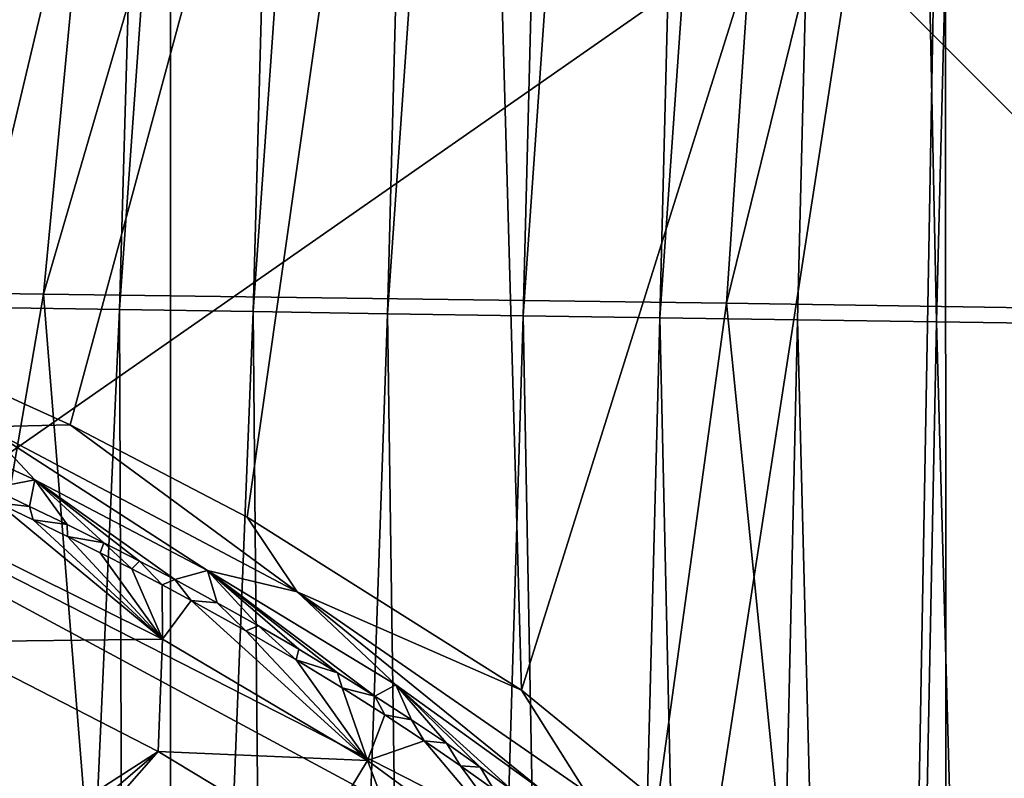
# Model space of a CAD drawing. Units: millimetres. Extents: x -223 to 237, y -310 to 398.
# Drawn here: x -128 to -116, y 14 to 23 of the extents above; entities that cross this region are included whole.
import ezdxf

# ---------------------------------------------------------------- set-up
doc = ezdxf.new("R2010")
doc.units = ezdxf.units.MM
doc.header["$LTSCALE"] = 101.851852
for name, color, linetype in [('126', 7, 'CONTINUOUS'), ('127', 7, 'CONTINUOUS'), ('278', 7, 'CONTINUOUS'), ('299', 7, 'CONTINUOUS'), ('310', 7, 'CONTINUOUS'), ('351', 7, 'CONTINUOUS'), ('354', 7, 'CONTINUOUS'), ('365', 7, 'CONTINUOUS'), ('367', 7, 'CONTINUOUS'), ('371', 7, 'CONTINUOUS'), ('493', 7, 'CONTINUOUS'), ('86', 7, 'CONTINUOUS')]:
    doc.layers.add(name, color=color, linetype=linetype)

msp = doc.modelspace()

# ---------------------------------------------------------------- linework, layer by layer
at = {"layer": '126', "linetype": 'Continuous'}
for points in [[(-88.408, 16.472, 3), (-88.408, 54.038, 3), (-126.446, 37.251, 3), (-88.408, 16.472, 3)], [(-135.833, 26.484, 3), (-136.713, 6.749, 3), (-126.446, 37.251, 3), (-135.833, 26.484, 3)], [(-136.713, 6.749, 3), (-126.446, 3.678, 3), (-126.446, 37.251, 3), (-136.713, 6.749, 3)], [(-126.446, 3.678, 3), (-88.408, 16.472, 3), (-126.446, 37.251, 3), (-126.446, 3.678, 3)], [(-88.408, -21.094, 3), (-88.408, 16.472, 3), (-126.446, 3.678, 3), (-88.408, -21.094, 3)]]:
    msp.add_3dface(points, dxfattribs=at)
at = {"layer": '127', "linetype": 'Continuous'}
for points in [[(-138.512, 21.721, -402), (-138.512, 58.322, -402), (-100.474, 39.264, -402), (-138.512, 21.721, -402)], [(-100.621, 2.386, -402), (-138.512, 21.721, -402), (-100.474, 39.264, -402), (-100.621, 2.386, -402)], [(-138.512, -14.88, -402), (-138.512, 21.721, -402), (-100.861, 1.445, -402), (-138.512, -14.88, -402)], [(-100.861, 1.445, -402), (-138.512, 21.721, -402), (-100.621, 2.386, -402), (-100.861, 1.445, -402)]]:
    msp.add_3dface(points, dxfattribs=at)
at = {"layer": '278', "linetype": 'Continuous'}
for points in [[(-149.78, 39.547, -440.936), (-112.106, 29.34, -445.082), (-150.401, 2.656, -440.995), (-149.78, 39.547, -440.936)], [(-112.106, 29.34, -445.082), (-112.706, -6.49, -444.888), (-150.401, 2.656, -440.995), (-112.106, 29.34, -445.082)]]:
    msp.add_3dface(points, dxfattribs=at)
at = {"layer": '299', "linetype": 'Continuous'}
for points in [[(-126.004, 31.666, -417.501), (-112.246, 63.329, -418.276), (-97.208, 21.922, -411.052), (-126.004, 31.666, -417.501)], [(-126.004, 31.666, -417.501), (-163.786, 9.055, -420.871), (-156.14, 46.691, -420.998), (-126.004, 31.666, -417.501)], [(-126.004, 31.666, -417.501), (-133.05, 1.971, -417.224), (-163.786, 9.055, -420.871), (-126.004, 31.666, -417.501)], [(-133.05, 1.971, -417.224), (-126.004, 31.666, -417.501), (-102.46, 8.111, -411.058), (-133.05, 1.971, -417.224)], [(-102.46, 8.111, -411.058), (-126.004, 31.666, -417.501), (-97.208, 21.922, -411.052), (-102.46, 8.111, -411.058)]]:
    msp.add_3dface(points, dxfattribs=at)
at = {"layer": '310', "linetype": 'Continuous'}
for points in [[(-122.844, 36.092, -410.599), (-128.423, 40.922, -411.285), (-130.147, 19.479, -410.672), (-122.844, 36.092, -410.599)], [(-127.645, 18.342, -410.339), (-122.844, 36.092, -410.599), (-130.147, 19.479, -410.672), (-127.645, 18.342, -410.339)], [(-125.531, 17.239, -410.002), (-122.844, 36.092, -410.599), (-127.645, 18.342, -410.339), (-125.531, 17.239, -410.002)], [(-122.255, 15.175, -409.373), (-122.844, 36.092, -410.599), (-125.531, 17.239, -410.002), (-122.255, 15.175, -409.373)], [(-117.197, 31.3, -409.503), (-122.844, 36.092, -410.599), (-122.255, 15.175, -409.373), (-117.197, 31.3, -409.503)], [(-119.977, 13.315, -408.847), (-117.197, 31.3, -409.503), (-122.255, 15.175, -409.373), (-119.977, 13.315, -408.847)], [(-117.575, 10.222, -408.165), (-117.197, 31.3, -409.503), (-119.977, 13.315, -408.847), (-117.575, 10.222, -408.165)], [(-117.187, 7.082, -407.897), (-117.197, 31.3, -409.503), (-117.575, 10.222, -408.165), (-117.187, 7.082, -407.897)], [(-111.488, 26.452, -407.995), (-117.197, 31.3, -409.503), (-117.187, 7.082, -407.897), (-111.488, 26.452, -407.995)], [(-105.848, 21.59, -405.971), (-111.488, 26.452, -407.995), (-119.182, -5.086, -407.753), (-105.848, 21.59, -405.971)], [(-119.182, -5.086, -407.753), (-111.488, 26.452, -407.995), (-117.187, 7.082, -407.897), (-119.182, -5.086, -407.753)], [(-113.242, -8.128, -405.862), (-105.848, 21.59, -405.971), (-119.182, -5.086, -407.753), (-113.242, -8.128, -405.862)]]:
    msp.add_3dface(points, dxfattribs=at)
at = {"layer": '351', "linetype": 'Continuous'}
for points in [[(-128.067, 17.686, -409.65), (-130.516, 18.803, -409.981), (-128.589, 17.586, -406.072), (-128.067, 17.686, -409.65)], [(-128.13, 17.369, -406.072), (-128.067, 17.686, -409.65), (-128.589, 17.586, -406.072), (-128.13, 17.369, -406.072)], [(-127.681, 17.152, -406.072), (-128.067, 17.686, -409.65), (-128.13, 17.369, -406.072), (-127.681, 17.152, -406.072)], [(-126.003, 16.606, -409.316), (-128.067, 17.686, -409.65), (-126.396, 16.496, -406.072), (-126.003, 16.606, -409.316)], [(-126.396, 16.496, -406.072), (-128.067, 17.686, -409.65), (-126.815, 16.715, -406.072), (-126.396, 16.496, -406.072)], [(-126.815, 16.715, -406.072), (-128.067, 17.686, -409.65), (-127.243, 16.934, -406.072), (-126.815, 16.715, -406.072)], [(-127.243, 16.934, -406.072), (-128.067, 17.686, -409.65), (-127.681, 17.152, -406.072), (-127.243, 16.934, -406.072)], [(-125.888, 16.22, -406.072), (-126.003, 16.606, -409.316), (-126.396, 16.496, -406.072), (-125.888, 16.22, -406.072)], [(-123.757, 15.239, -408.889), (-126.003, 16.606, -409.316), (-124.005, 15.105, -406.072), (-123.757, 15.239, -408.889)], [(-124.005, 15.105, -406.072), (-126.003, 16.606, -409.316), (-124.453, 15.385, -406.072), (-124.005, 15.105, -406.072)], [(-124.453, 15.385, -406.072), (-126.003, 16.606, -409.316), (-124.916, 15.665, -406.072), (-124.453, 15.385, -406.072)], [(-124.916, 15.665, -406.072), (-126.003, 16.606, -409.316), (-125.395, 15.943, -406.072), (-124.916, 15.665, -406.072)], [(-125.395, 15.943, -406.072), (-126.003, 16.606, -409.316), (-125.888, 16.22, -406.072), (-125.395, 15.943, -406.072)], [(-123.571, 14.824, -406.072), (-123.757, 15.239, -408.889), (-124.005, 15.105, -406.072), (-123.571, 14.824, -406.072)], [(-121.996, 13.969, -408.503), (-123.757, 15.239, -408.889), (-122.358, 13.976, -406.072), (-121.996, 13.969, -408.503)], [(-122.358, 13.976, -406.072), (-123.757, 15.239, -408.889), (-122.748, 14.259, -406.072), (-122.358, 13.976, -406.072)], [(-122.748, 14.259, -406.072), (-123.757, 15.239, -408.889), (-123.152, 14.542, -406.072), (-122.748, 14.259, -406.072)], [(-123.152, 14.542, -406.072), (-123.757, 15.239, -408.889), (-123.571, 14.824, -406.072), (-123.152, 14.542, -406.072)]]:
    msp.add_3dface(points, dxfattribs=at)
at = {"layer": '354', "linetype": 'Continuous'}
for points in [[(-127.645, 18.342, -410.339), (-130.147, 19.479, -410.672), (-128.664, 18.32, -410.311), (-127.645, 18.342, -410.339)], [(-130.516, 18.803, -409.981), (-128.067, 17.686, -409.65), (-128.664, 18.32, -410.311), (-130.516, 18.803, -409.981)], [(-124.935, 16.351, -409.709), (-127.645, 18.342, -410.339), (-128.664, 18.32, -410.311), (-124.935, 16.351, -409.709)], [(-125.531, 17.239, -410.002), (-127.645, 18.342, -410.339), (-124.935, 16.351, -409.709), (-125.531, 17.239, -410.002)], [(-128.067, 17.686, -409.65), (-126.003, 16.606, -409.316), (-128.664, 18.32, -410.311), (-128.067, 17.686, -409.65)], [(-126.003, 16.606, -409.316), (-124.935, 16.351, -409.709), (-128.664, 18.32, -410.311), (-126.003, 16.606, -409.316)], [(-122.255, 15.175, -409.373), (-125.531, 17.239, -410.002), (-124.935, 16.351, -409.709), (-122.255, 15.175, -409.373)], [(-126.003, 16.606, -409.316), (-123.757, 15.239, -408.889), (-124.935, 16.351, -409.709), (-126.003, 16.606, -409.316)], [(-121.495, 13.969, -408.991), (-122.255, 15.175, -409.373), (-124.935, 16.351, -409.709), (-121.495, 13.969, -408.991)], [(-123.757, 15.239, -408.889), (-121.996, 13.969, -408.503), (-124.935, 16.351, -409.709), (-123.757, 15.239, -408.889)], [(-121.996, 13.969, -408.503), (-121.495, 13.969, -408.991), (-124.935, 16.351, -409.709), (-121.996, 13.969, -408.503)], [(-119.977, 13.315, -408.847), (-122.255, 15.175, -409.373), (-121.495, 13.969, -408.991), (-119.977, 13.315, -408.847)]]:
    msp.add_3dface(points, dxfattribs=at)
at = {"layer": '365', "linetype": 'Continuous'}
for points in [[(-126.594, 14.443, -403.024), (-129.144, 15.753, -403.024), (-137.954, 7.134, -403.024), (-126.594, 14.443, -403.024)], [(-135.709, 6.647, -403.024), (-126.594, 14.443, -403.024), (-137.954, 7.134, -403.024), (-135.709, 6.647, -403.024)], [(-133.742, 6.3, -403.024), (-126.594, 14.443, -403.024), (-135.709, 6.647, -403.024), (-133.742, 6.3, -403.024)], [(-124.717, 13.309, -403.024), (-126.594, 14.443, -403.024), (-133.742, 6.3, -403.024), (-124.717, 13.309, -403.024)]]:
    msp.add_3dface(points, dxfattribs=at)
at = {"layer": '367', "linetype": 'Continuous'}
for points in [[(-128.13, 17.369, -406.072), (-128.589, 17.586, -406.072), (-128.513, 17.413, -404.647), (-128.13, 17.369, -406.072)], [(-128.086, 17.211, -404.647), (-128.13, 17.369, -406.072), (-128.513, 17.413, -404.647), (-128.086, 17.211, -404.647)], [(-127.681, 17.152, -406.072), (-128.13, 17.369, -406.072), (-128.086, 17.211, -404.647), (-127.681, 17.152, -406.072)], [(-127.677, 17.011, -404.647), (-127.681, 17.152, -406.072), (-128.086, 17.211, -404.647), (-127.677, 17.011, -404.647)], [(-127.243, 16.934, -406.072), (-127.681, 17.152, -406.072), (-127.677, 17.011, -404.647), (-127.243, 16.934, -406.072)], [(-127.284, 16.816, -404.647), (-127.243, 16.934, -406.072), (-127.677, 17.011, -404.647), (-127.284, 16.816, -404.647)], [(-126.908, 16.623, -404.647), (-127.243, 16.934, -406.072), (-127.284, 16.816, -404.647), (-126.908, 16.623, -404.647)], [(-126.815, 16.715, -406.072), (-127.243, 16.934, -406.072), (-126.908, 16.623, -404.647), (-126.815, 16.715, -406.072)], [(-126.546, 16.434, -404.647), (-126.815, 16.715, -406.072), (-126.908, 16.623, -404.647), (-126.546, 16.434, -404.647)], [(-126.396, 16.496, -406.072), (-126.815, 16.715, -406.072), (-126.546, 16.434, -404.647), (-126.396, 16.496, -406.072)], [(-126.199, 16.248, -404.647), (-126.396, 16.496, -406.072), (-126.546, 16.434, -404.647), (-126.199, 16.248, -404.647)], [(-125.888, 16.22, -406.072), (-126.396, 16.496, -406.072), (-126.199, 16.248, -404.647), (-125.888, 16.22, -406.072)], [(-125.548, 15.886, -404.647), (-125.888, 16.22, -406.072), (-126.199, 16.248, -404.647), (-125.548, 15.886, -404.647)], [(-125.395, 15.943, -406.072), (-125.888, 16.22, -406.072), (-125.548, 15.886, -404.647), (-125.395, 15.943, -406.072)], [(-124.947, 15.538, -404.647), (-125.395, 15.943, -406.072), (-125.548, 15.886, -404.647), (-124.947, 15.538, -404.647)], [(-124.916, 15.665, -406.072), (-125.395, 15.943, -406.072), (-124.947, 15.538, -404.647), (-124.916, 15.665, -406.072)], [(-124.453, 15.385, -406.072), (-124.916, 15.665, -406.072), (-124.947, 15.538, -404.647), (-124.453, 15.385, -406.072)], [(-124.395, 15.203, -404.647), (-124.453, 15.385, -406.072), (-124.947, 15.538, -404.647), (-124.395, 15.203, -404.647)], [(-124.005, 15.105, -406.072), (-124.453, 15.385, -406.072), (-124.395, 15.203, -404.647), (-124.005, 15.105, -406.072)], [(-123.886, 14.881, -404.647), (-124.005, 15.105, -406.072), (-124.395, 15.203, -404.647), (-123.886, 14.881, -404.647)], [(-123.571, 14.824, -406.072), (-124.005, 15.105, -406.072), (-123.886, 14.881, -404.647), (-123.571, 14.824, -406.072)], [(-123.418, 14.572, -404.647), (-123.571, 14.824, -406.072), (-123.886, 14.881, -404.647), (-123.418, 14.572, -404.647)], [(-123.152, 14.542, -406.072), (-123.571, 14.824, -406.072), (-123.418, 14.572, -404.647), (-123.152, 14.542, -406.072)], [(-122.986, 14.275, -404.647), (-123.152, 14.542, -406.072), (-123.418, 14.572, -404.647), (-122.986, 14.275, -404.647)], [(-122.748, 14.259, -406.072), (-123.152, 14.542, -406.072), (-122.986, 14.275, -404.647), (-122.748, 14.259, -406.072)], [(-122.587, 13.989, -404.647), (-122.748, 14.259, -406.072), (-122.986, 14.275, -404.647), (-122.587, 13.989, -404.647)], [(-122.358, 13.976, -406.072), (-122.748, 14.259, -406.072), (-122.587, 13.989, -404.647), (-122.358, 13.976, -406.072)]]:
    msp.add_3dface(points, dxfattribs=at)
at = {"layer": '371', "linetype": 'Continuous'}
for points in [[(-126.541, 15.785, -403.491), (-128.513, 17.413, -404.647), (-129.079, 17.047, -403.491), (-126.541, 15.785, -403.491)], [(-128.086, 17.211, -404.647), (-128.513, 17.413, -404.647), (-126.541, 15.785, -403.491), (-128.086, 17.211, -404.647)], [(-127.677, 17.011, -404.647), (-128.086, 17.211, -404.647), (-126.541, 15.785, -403.491), (-127.677, 17.011, -404.647)], [(-129.144, 15.753, -403.024), (-126.541, 15.785, -403.491), (-129.079, 17.047, -403.491), (-129.144, 15.753, -403.024)], [(-127.284, 16.816, -404.647), (-127.677, 17.011, -404.647), (-126.541, 15.785, -403.491), (-127.284, 16.816, -404.647)], [(-126.908, 16.623, -404.647), (-127.284, 16.816, -404.647), (-126.541, 15.785, -403.491), (-126.908, 16.623, -404.647)], [(-126.546, 16.434, -404.647), (-126.908, 16.623, -404.647), (-126.541, 15.785, -403.491), (-126.546, 16.434, -404.647)], [(-126.199, 16.248, -404.647), (-126.546, 16.434, -404.647), (-126.541, 15.785, -403.491), (-126.199, 16.248, -404.647)], [(-124.093, 14.336, -403.491), (-126.199, 16.248, -404.647), (-126.541, 15.785, -403.491), (-124.093, 14.336, -403.491)], [(-125.548, 15.886, -404.647), (-126.199, 16.248, -404.647), (-124.093, 14.336, -403.491), (-125.548, 15.886, -404.647)], [(-124.947, 15.538, -404.647), (-125.548, 15.886, -404.647), (-124.093, 14.336, -403.491), (-124.947, 15.538, -404.647)], [(-129.144, 15.753, -403.024), (-126.594, 14.443, -403.024), (-126.541, 15.785, -403.491), (-129.144, 15.753, -403.024)], [(-126.594, 14.443, -403.024), (-124.093, 14.336, -403.491), (-126.541, 15.785, -403.491), (-126.594, 14.443, -403.024)], [(-124.395, 15.203, -404.647), (-124.947, 15.538, -404.647), (-124.093, 14.336, -403.491), (-124.395, 15.203, -404.647)], [(-123.886, 14.881, -404.647), (-124.395, 15.203, -404.647), (-124.093, 14.336, -403.491), (-123.886, 14.881, -404.647)], [(-123.418, 14.572, -404.647), (-123.886, 14.881, -404.647), (-124.093, 14.336, -403.491), (-123.418, 14.572, -404.647)], [(-121.783, 12.637, -403.491), (-123.418, 14.572, -404.647), (-124.093, 14.336, -403.491), (-121.783, 12.637, -403.491)], [(-122.986, 14.275, -404.647), (-123.418, 14.572, -404.647), (-121.783, 12.637, -403.491), (-122.986, 14.275, -404.647)], [(-126.594, 14.443, -403.024), (-124.717, 13.309, -403.024), (-124.093, 14.336, -403.491), (-126.594, 14.443, -403.024)], [(-124.717, 13.309, -403.024), (-123.337, 12.34, -403.024), (-124.093, 14.336, -403.491), (-124.717, 13.309, -403.024)], [(-123.337, 12.34, -403.024), (-121.783, 12.637, -403.491), (-124.093, 14.336, -403.491), (-123.337, 12.34, -403.024)], [(-122.587, 13.989, -404.647), (-122.986, 14.275, -404.647), (-121.783, 12.637, -403.491), (-122.587, 13.989, -404.647)]]:
    msp.add_3dface(points, dxfattribs=at)
at = {"layer": '493', "linetype": 'Continuous'}
for points in [[(-150.076, 19.138, -435.906), (-111.976, 34.574, -439.984), (-149.536, 54.54, -435.66), (-150.076, 19.138, -435.906)], [(-112.577, -0.285, -439.847), (-111.976, 34.574, -439.984), (-150.076, 19.138, -435.906), (-112.577, -0.285, -439.847)], [(-150.694, -16.063, -435.763), (-112.577, -0.285, -439.847), (-150.076, 19.138, -435.906), (-150.694, -16.063, -435.763)]]:
    msp.add_3dface(points, dxfattribs=at)
at = {"layer": '86', "linetype": 'Continuous'}
for points in [[(-131.939, 56.479, -296.703), (-136.335, 20.023, -296.511), (-124.479, 56.364, -289.509), (-131.939, 56.479, -296.703)], [(-136.335, 20.023, -296.511), (-127.963, 19.901, -289.356), (-124.479, 56.364, -289.509), (-136.335, 20.023, -296.511)], [(-124.479, 56.364, -289.509), (-127.963, 19.901, -289.356), (-117.338, 56.29, -282.066), (-124.479, 56.364, -289.509)], [(-127.963, 19.901, -289.356), (-119.81, 19.796, -281.989), (-117.338, 56.29, -282.066), (-127.963, 19.901, -289.356)], [(-117.338, 56.29, -282.066), (-119.81, 19.796, -281.989), (-110.864, 56.175, -273.948), (-117.338, 56.29, -282.066)], [(-119.81, 19.796, -281.989), (-112.365, 19.678, -273.978), (-110.864, 56.175, -273.948), (-119.81, 19.796, -281.989)], [(-127.55, 55.963, -86.876), (-130.218, 19.77, -76.369), (-129.063, 55.977, -76.362), (-127.55, 55.963, -86.876)], [(-128.64, 19.744, -86.882), (-130.218, 19.77, -76.369), (-127.55, 55.963, -86.876), (-128.64, 19.744, -86.882)], [(-126.018, 55.953, -97.387), (-128.64, 19.744, -86.882), (-127.55, 55.963, -86.876), (-126.018, 55.953, -97.387)], [(-127.054, 19.719, -97.393), (-128.64, 19.744, -86.882), (-126.018, 55.953, -97.387), (-127.054, 19.719, -97.393)], [(-124.47, 55.946, -107.893), (-127.054, 19.719, -97.393), (-126.018, 55.953, -97.387), (-124.47, 55.946, -107.893)], [(-125.459, 19.694, -107.898), (-127.054, 19.719, -97.393), (-124.47, 55.946, -107.893), (-125.459, 19.694, -107.898)], [(-122.901, 55.94, -118.392), (-125.459, 19.694, -107.898), (-124.47, 55.946, -107.893), (-122.901, 55.94, -118.392)], [(-123.854, 19.669, -118.397), (-125.459, 19.694, -107.898), (-122.901, 55.94, -118.392), (-123.854, 19.669, -118.397)], [(-121.311, 55.935, -128.881), (-123.854, 19.669, -118.397), (-122.901, 55.94, -118.392), (-121.311, 55.935, -128.881)], [(-122.237, 19.644, -128.886), (-123.854, 19.669, -118.397), (-121.311, 55.935, -128.881), (-122.237, 19.644, -128.886)], [(-119.695, 55.93, -139.359), (-122.237, 19.644, -128.886), (-121.311, 55.935, -128.881), (-119.695, 55.93, -139.359)], [(-120.606, 19.62, -139.364), (-122.237, 19.644, -128.886), (-119.695, 55.93, -139.359), (-120.606, 19.62, -139.364)], [(-118.054, 55.923, -149.826), (-120.606, 19.62, -139.364), (-119.695, 55.93, -139.359), (-118.054, 55.923, -149.826)], [(-118.962, 19.596, -149.829), (-120.606, 19.62, -139.364), (-118.054, 55.923, -149.826), (-118.962, 19.596, -149.829)], [(-117.303, 19.572, -160.284), (-118.962, 19.596, -149.829), (-118.054, 55.923, -149.826), (-117.303, 19.572, -160.284)], [(-116.389, 55.913, -160.284), (-117.303, 19.572, -160.284), (-118.054, 55.923, -149.826), (-116.389, 55.913, -160.284)], [(-115.629, 19.547, -170.733), (-117.303, 19.572, -160.284), (-116.389, 55.913, -160.284), (-115.629, 19.547, -170.733)], [(-127.963, 19.901, -289.356), (-136.335, 20.023, -296.511), (-134.313, -17.066, -292.611), (-127.963, 19.901, -289.356)], [(-124.95, -17.507, -285.354), (-127.963, 19.901, -289.356), (-134.313, -17.066, -292.611), (-124.95, -17.507, -285.354)], [(-119.81, 19.796, -281.989), (-127.963, 19.901, -289.356), (-124.95, -17.507, -285.354), (-119.81, 19.796, -281.989)], [(-116.013, -17.922, -277.698), (-119.81, 19.796, -281.989), (-124.95, -17.507, -285.354), (-116.013, -17.922, -277.698)], [(-112.365, 19.678, -273.978), (-119.81, 19.796, -281.989), (-116.013, -17.922, -277.698), (-112.365, 19.678, -273.978)], [(-128.64, 19.744, -86.882), (-127.054, 19.719, -97.393), (-128.702, -16.751, -88.297), (-128.64, 19.744, -86.882)], [(-128.702, -16.751, -88.297), (-127.054, 19.719, -97.393), (-126.917, -16.775, -98.987), (-128.702, -16.751, -88.297)], [(-127.054, 19.719, -97.393), (-125.459, 19.694, -107.898), (-126.917, -16.775, -98.987), (-127.054, 19.719, -97.393)], [(-126.917, -16.775, -98.987), (-125.459, 19.694, -107.898), (-125.126, -16.797, -109.671), (-126.917, -16.775, -98.987)], [(-125.459, 19.694, -107.898), (-123.854, 19.669, -118.397), (-125.126, -16.797, -109.671), (-125.459, 19.694, -107.898)], [(-125.126, -16.797, -109.671), (-123.854, 19.669, -118.397), (-123.336, -16.821, -120.349), (-125.126, -16.797, -109.671)], [(-123.854, 19.669, -118.397), (-122.237, 19.644, -128.886), (-123.336, -16.821, -120.349), (-123.854, 19.669, -118.397)], [(-123.336, -16.821, -120.349), (-122.237, 19.644, -128.886), (-121.553, -16.848, -131.018), (-123.336, -16.821, -120.349)], [(-122.237, 19.644, -128.886), (-120.606, 19.62, -139.364), (-121.553, -16.848, -131.018), (-122.237, 19.644, -128.886)], [(-121.553, -16.848, -131.018), (-120.606, 19.62, -139.364), (-119.782, -16.88, -141.677), (-121.553, -16.848, -131.018)], [(-120.606, 19.62, -139.364), (-118.962, 19.596, -149.829), (-119.782, -16.88, -141.677), (-120.606, 19.62, -139.364)], [(-119.782, -16.88, -141.677), (-118.962, 19.596, -149.829), (-118.026, -16.919, -152.323), (-119.782, -16.88, -141.677)], [(-118.962, 19.596, -149.829), (-117.303, 19.572, -160.284), (-118.026, -16.919, -152.323), (-118.962, 19.596, -149.829)], [(-118.026, -16.919, -152.323), (-117.303, 19.572, -160.284), (-116.286, -16.967, -162.959), (-118.026, -16.919, -152.323)], [(-117.303, 19.572, -160.284), (-115.629, 19.547, -170.733), (-116.286, -16.967, -162.959), (-117.303, 19.572, -160.284)]]:
    msp.add_3dface(points, dxfattribs=at)

doc.saveas('drawing.dxf')
